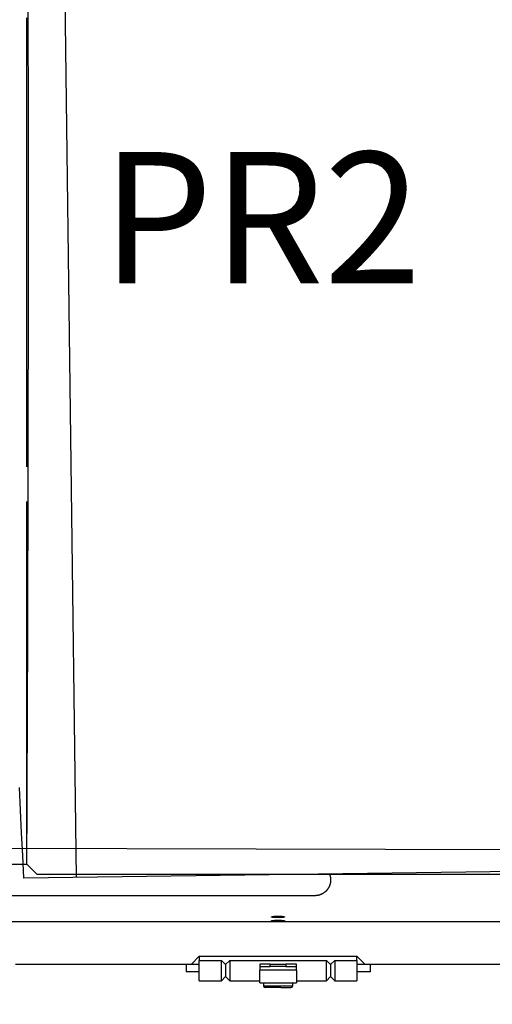
# Model space of a CAD drawing. Units: millimetres. Extents: x 0 to 3047370, y 0 to 3043748.
# Drawn here: x 15865 to 15955, y 20346 to 20533 of the extents above; entities that cross this region are included whole.
import ezdxf

# ---------------------------------------------------------------- set-up
doc = ezdxf.new("R2010")
doc.units = ezdxf.units.MM
for name, color, linetype in [('aux_beam_width', 4, 'Continuous'), ('Mirrors', 7, 'Continuous'), ('text', 7, 'Continuous'), ('Vacuum', 7, 'Continuous')]:
    doc.layers.add(name, color=color, linetype=linetype)
doc.styles.add('VCDSTYLE03', font='txt')

# ---------------------------------------------------------------- blocks, each defined once
blk = doc.blocks.new('#POLYLINE(6)')
at = {"layer": 'aux_beam_width'}
blk.add_lwpolyline([(136.91, 136.84), (-1629.98, 141.39), (-3396.87, 145.93), (-5163.75, 150.47), (-6930.64, 155.01), (-8697.53, 159.56), (-10464.41, 164.1), (-12231.3, 168.64), (-13998.19, 173.18), (-15765.08, 177.72)], dxfattribs=at)
blk = doc.blocks.new('#POLYLINE(114)')
at = {"layer": 'Mirrors'}
blk.add_lwpolyline([(-4696.51, 143.66), (-4696.74, 147.97), (-4696.96, 152.28), (-4697.18, 156.59), (-4697.39, 160.9)], dxfattribs=at)

msp = doc.modelspace()

# ---------------------------------------------------------------- linework, layer by layer
at = {"color": 2}
for p, q in [((15844.32, 20372.74), (15866.5, 20372.74)), ((15868.49, 20370.74), (15866.5, 20372.74)), ((15868.49, 20370.74), (15866.5, 20372.74)), ((15963.77, 20370.74), (15868.49, 20370.74)), ((15963.77, 20370.74), (15868.49, 20370.74)), ((15921.32, 20366.74), (15844.32, 20366.74)), ((15897.82, 20353.74), (15899.32, 20355.24)), ((15899.32, 20355.24), (15929.32, 20355.24)), ((15899.32, 20355.24), (15899.32, 20354.43)), ((15899.32, 20354.43), (15903.52, 20354.43)), ((15899.32, 20350.73), (15899.32, 20354.43)), ((15903.52, 20354.43), (15904.32, 20353.63)), ((15903.52, 20353.32), (15903.52, 20354.43)), ((15905.12, 20354.43), (15904.32, 20353.63)), ((15905.12, 20354.43), (15923.52, 20354.43)), ((15905.12, 20354.43), (15905.12, 20353.32)), ((15923.52, 20354.43), (15924.32, 20353.63)), ((15923.52, 20353.32), (15923.52, 20354.43)), ((15925.12, 20354.43), (15924.32, 20353.63)), ((15925.12, 20354.43), (15929.32, 20354.43)), ((15925.12, 20354.43), (15925.12, 20353.32)), ((15930.82, 20353.74), (15929.32, 20355.24)), ((15929.32, 20354.43), (15929.32, 20355.24)), ((15929.32, 20354.43), (15929.32, 20350.73)), ((15864.32, 20353.74), (15897.82, 20353.74)), ((15896.82, 20353.74), (15896.82, 20352.24)), ((15899.32, 20352.24), (15896.82, 20352.24)), ((15897.82, 20353.74), (15899.32, 20353.74)), ((15903.52, 20350.73), (15903.52, 20353.32)), ((15903.88, 20353.74), (15903.88, 20353.74)), ((15904.43, 20353.74), (15904.21, 20353.74)), ((15904.32, 20353.63), (15904.32, 20352.98)), ((15904.32, 20352.98), (15904.32, 20351.34)), ((15905.12, 20353.32), (15905.12, 20350.54)), ((15910.82, 20353.74), (15910.82, 20353.24)), ((15912.82, 20353.74), (15910.82, 20353.74)), ((15910.82, 20353.24), (15910.82, 20352.59)), ((15910.82, 20353.24), (15912.82, 20353.24)), ((15910.82, 20350.14), (15910.82, 20352.59)), ((15917.82, 20352.59), (15910.82, 20352.59)), ((15912.82, 20353.24), (15912.82, 20353.74)), ((15912.82, 20353.74), (15915.82, 20353.74)), ((15915.82, 20353.24), (15912.82, 20353.24)), ((15915.82, 20353.74), (15915.82, 20353.24)), ((15917.82, 20353.74), (15915.82, 20353.74)), ((15915.82, 20353.24), (15917.82, 20353.24)), ((15917.82, 20353.24), (15917.82, 20353.74)), ((15917.82, 20352.59), (15917.82, 20353.24)), ((15917.82, 20352.59), (15917.82, 20350.14)), ((15923.52, 20350.54), (15923.52, 20353.32)), ((15924.43, 20353.74), (15924.21, 20353.74)), ((15924.32, 20353.63), (15924.32, 20352.98)), ((15924.32, 20352.98), (15924.32, 20351.34)), ((15924.76, 20353.74), (15924.76, 20353.74)), ((15925.12, 20353.32), (15925.12, 20350.73)), ((15929.32, 20353.74), (15930.82, 20353.74)), ((15931.82, 20352.24), (15929.32, 20352.24)), ((15930.82, 20353.74), (15964.32, 20353.74)), ((15931.82, 20353.74), (15931.82, 20352.24)), ((15899.32, 20350.54), (15899.32, 20350.73)), ((15899.32, 20350.54), (15903.52, 20350.54)), ((15903.52, 20350.54), (15904.32, 20351.34)), ((15903.52, 20350.54), (15903.52, 20350.73)), ((15905.12, 20350.54), (15904.32, 20351.34)), ((15905.12, 20350.54), (15910.82, 20350.54)), ((15917.82, 20350.54), (15923.52, 20350.54)), ((15923.52, 20350.54), (15924.32, 20351.34)), ((15925.12, 20350.54), (15924.32, 20351.34)), ((15925.12, 20350.73), (15925.12, 20350.54)), ((15925.12, 20350.54), (15929.32, 20350.54)), ((15929.32, 20350.73), (15929.32, 20350.54)), ((15910.82, 20350.14), (15917.82, 20350.14)), ((15911.57, 20350.14), (15911.57, 20349.54)), ((15914.91, 20349.54), (15911.57, 20349.54)), ((15914.85, 20349.24), (15911.87, 20349.24)), ((15914.76, 20349.24), (15914.76, 20349.24)), ((15914.85, 20349.24), (15916.77, 20349.24)), ((15917.07, 20349.54), (15914.91, 20349.54)), ((15917.07, 20350.14), (15917.07, 20349.54))]:
    msp.add_line(p, q, dxfattribs=at)
at = {"color": 1}
msp.add_line((15984.32, 20361.74), (15844.32, 20361.74), dxfattribs=at)
at = {"color": 2}
for points in [[(15866.5, 20448.33), (15866.5, 20448.67), (15866.5, 20449.29), (15866.5, 20450.62), (15866.5, 20451.97), (15866.5, 20453.32), (15866.5, 20454.68), (15866.5, 20455.14), (15866.5, 20456.04), (15866.5, 20457.41), (15866.5, 20457.73), (15866.5, 20458.78), (15866.5, 20460.16), (15866.5, 20461.54), (15866.5, 20462.93), (15866.5, 20464.32), (15866.5, 20465.72), (15866.5, 20467.03), (15866.5, 20467.12), (15866.5, 20468.52), (15866.5, 20469.93), (15866.5, 20471.34), (15866.5, 20472.76), (15866.5, 20474.17), (15866.5, 20475.6), (15866.5, 20476.5), (15866.5, 20477.02), (15866.5, 20478.45), (15866.5, 20479.88), (15866.5, 20481.31), (15866.5, 20482.74), (15866.5, 20484.18), (15866.5, 20485.61), (15866.5, 20486.09), (15866.5, 20487.05), (15866.5, 20488.49), (15866.5, 20489.93), (15866.5, 20491.37), (15866.5, 20492.81), (15866.5, 20494.25), (15866.5, 20495.7), (15866.5, 20495.74), (15866.5, 20497.14), (15866.5, 20498.58), (15866.5, 20500.02), (15866.5, 20501.46), (15866.5, 20502.9), (15866.5, 20504.34), (15866.5, 20505.39), (15866.5, 20505.78), (15866.5, 20507.22), (15866.5, 20508.65), (15866.5, 20510.08), (15866.5, 20511.52), (15866.5, 20512.95), (15866.5, 20514.37), (15866.5, 20514.98), (15866.5, 20515.8), (15866.5, 20517.22), (15866.5, 20518.64), (15866.5, 20520.05), (15866.5, 20521.46), (15866.5, 20522.87), (15866.5, 20524.28), (15866.5, 20524.45), (15866.5, 20525.68), (15866.5, 20527.07), (15866.5, 20528.47), (15866.5, 20529.85), (15866.5, 20531.24), (15866.5, 20532.62), (15866.5, 20533.75)], [(15866.5, 20373.44), (15866.5, 20373.57), (15866.5, 20373.73), (15866.5, 20373.92), (15866.5, 20374.14), (15866.5, 20374.25), (15866.5, 20374.37), (15866.5, 20374.63), (15866.5, 20374.89), (15866.5, 20375.16), (15866.5, 20375.45), (15866.5, 20375.76), (15866.5, 20376.08), (15866.5, 20376.14), (15866.5, 20376.43), (15866.5, 20376.78), (15866.5, 20377.16), (15866.5, 20377.55), (15866.5, 20377.96), (15866.5, 20378.38), (15866.5, 20378.76), (15866.5, 20378.82), (15866.5, 20379.28), (15866.5, 20379.75), (15866.5, 20380.24), (15866.5, 20380.74), (15866.5, 20381.26), (15866.5, 20381.8), (15866.5, 20382.1), (15866.5, 20382.35), (15866.5, 20382.92), (15866.5, 20383.5), (15866.5, 20384.1), (15866.5, 20384.71), (15866.5, 20385.34), (15866.5, 20385.98), (15866.5, 20386.15), (15866.5, 20386.64), (15866.5, 20387.31), (15866.5, 20388), (15866.5, 20388.7), (15866.5, 20389.42), (15866.5, 20390.15), (15866.5, 20390.87), (15866.5, 20390.9), (15866.5, 20391.66), (15866.5, 20392.44), (15866.5, 20393.23), (15866.5, 20394.03), (15866.5, 20394.85), (15866.5, 20395.68), (15866.5, 20396.23), (15866.5, 20396.53), (15866.5, 20397.39), (15866.5, 20398.26), (15866.5, 20399.15), (15866.5, 20400.05), (15866.5, 20400.96), (15866.5, 20401.88), (15866.5, 20402.21), (15866.5, 20402.82), (15866.5, 20403.77), (15866.5, 20404.74), (15866.5, 20405.71), (15866.5, 20406.7), (15866.5, 20407.7), (15866.5, 20408.72), (15866.5, 20408.77), (15866.5, 20409.74), (15866.5, 20410.78), (15866.5, 20411.83), (15866.5, 20412.89), (15866.5, 20413.96), (15866.5, 20415.04), (15866.5, 20415.86), (15866.5, 20416.14), (15866.5, 20417.24), (15866.5, 20418.36), (15866.5, 20419.48), (15866.5, 20420.62), (15866.5, 20421.77), (15866.5, 20422.93), (15866.5, 20423.44), (15866.5, 20424.09), (15866.5, 20425.27), (15866.5, 20426.46), (15866.5, 20427.65), (15866.5, 20428.86), (15866.5, 20430.07), (15866.5, 20431.3), (15866.5, 20431.47), (15866.5, 20432.53), (15866.5, 20433.77), (15866.5, 20435.02), (15866.5, 20436.28), (15866.5, 20437.55), (15866.5, 20438.82), (15866.5, 20439.9), (15866.5, 20440.1), (15866.5, 20441.39), (15866.5, 20441.73)], [(15924.15, 20370.74), (15924.16, 20370.72), (15924.17, 20370.68), (15924.18, 20370.64), (15924.18, 20370.64), (15924.19, 20370.6), (15924.2, 20370.6), (15924.2, 20370.56), (15924.22, 20370.53), (15924.23, 20370.49), (15924.24, 20370.45), (15924.25, 20370.41), (15924.25, 20370.41), (15924.25, 20370.36), (15924.26, 20370.35), (15924.26, 20370.33), (15924.27, 20370.29), (15924.28, 20370.25), (15924.28, 20370.21), (15924.29, 20370.17), (15924.29, 20370.14), (15924.29, 20370.13), (15924.3, 20370.06), (15924.3, 20370.06), (15924.31, 20370.02), (15924.31, 20369.98), (15924.31, 20369.94), (15924.32, 20369.91), (15924.32, 20369.91), (15924.32, 20369.87), (15924.32, 20369.83), (15924.32, 20369.8), (15924.32, 20369.79), (15924.32, 20369.76), (15924.32, 20369.72), (15924.32, 20369.69), (15924.32, 20369.69), (15924.32, 20369.65), (15924.32, 20369.61), (15924.32, 20369.57), (15924.31, 20369.54), (15924.31, 20369.51), (15924.31, 20369.47), (15924.31, 20369.46), (15924.3, 20369.43), (15924.3, 20369.39), (15924.3, 20369.35), (15924.29, 20369.31), (15924.29, 20369.3), (15924.28, 20369.25), (15924.28, 20369.23), (15924.27, 20369.2), (15924.26, 20369.16), (15924.26, 20369.13), (15924.25, 20369.09), (15924.24, 20369.05), (15924.23, 20369.02), (15924.23, 20369.01), (15924.22, 20368.98), (15924.21, 20368.95), (15924.21, 20368.94), (15924.2, 20368.9), (15924.19, 20368.86), (15924.18, 20368.83), (15924.17, 20368.8), (15924.17, 20368.79), (15924.15, 20368.75), (15924.14, 20368.72), (15924.13, 20368.68), (15924.12, 20368.67), (15924.11, 20368.64), (15924.1, 20368.6), (15924.09, 20368.58), (15924.08, 20368.57), (15924.07, 20368.53), (15924.05, 20368.49), (15924.03, 20368.46), (15924.02, 20368.42), (15924, 20368.39), (15923.99, 20368.37), (15923.99, 20368.37), (15923.98, 20368.35), (15923.96, 20368.31), (15923.94, 20368.28), (15923.94, 20368.27), (15923.92, 20368.24), (15923.9, 20368.21), (15923.88, 20368.17), (15923.87, 20368.15), (15923.85, 20368.12), (15923.83, 20368.1), (15923.81, 20368.07), (15923.79, 20368.03), (15923.76, 20368), (15923.74, 20367.96), (15923.73, 20367.95), (15923.71, 20367.93), (15923.69, 20367.89), (15923.66, 20367.86), (15923.66, 20367.86), (15923.63, 20367.83), (15923.6, 20367.79), (15923.58, 20367.76), (15923.57, 20367.75), (15923.55, 20367.73), (15923.52, 20367.69), (15923.49, 20367.66), (15923.45, 20367.63), (15923.44, 20367.62), (15923.42, 20367.6), (15923.39, 20367.57), (15923.38, 20367.56), (15923.35, 20367.53), (15923.32, 20367.5), (15923.29, 20367.47), (15923.25, 20367.44), (15923.21, 20367.41), (15923.18, 20367.39), (15923.17, 20367.37), (15923.1, 20367.33)], [(15923.1, 20367.33), (15923.1, 20367.32), (15923.06, 20367.29), (15923.02, 20367.26), (15922.97, 20367.24), (15922.93, 20367.21), (15922.92, 20367.2), (15922.87, 20367.17), (15922.83, 20367.15), (15922.78, 20367.12), (15922.73, 20367.09), (15922.68, 20367.07), (15922.63, 20367.04), (15922.62, 20367.04), (15922.57, 20367.01), (15922.52, 20366.99), (15922.49, 20366.98), (15922.46, 20366.96), (15922.4, 20366.94), (15922.34, 20366.92), (15922.27, 20366.9), (15922.27, 20366.89), (15922.21, 20366.87), (15922.14, 20366.86), (15922.08, 20366.84), (15922.04, 20366.83), (15922.01, 20366.82), (15921.94, 20366.8), (15921.86, 20366.79), (15921.85, 20366.79), (15921.79, 20366.78), (15921.72, 20366.77), (15921.64, 20366.76), (15921.56, 20366.75), (15921.53, 20366.75), (15921.48, 20366.74), (15921.4, 20366.74), (15921.35, 20366.74), (15921.32, 20366.74)], [(15915.55, 20362.7), (15915.54, 20362.68), (15915.51, 20362.66), (15915.46, 20362.64), (15915.39, 20362.63), (15915.3, 20362.61), (15915.19, 20362.6), (15915.07, 20362.59), (15914.94, 20362.58), (15914.79, 20362.57), (15914.64, 20362.56), (15914.48, 20362.56), (15914.32, 20362.56), (15914.16, 20362.56), (15914, 20362.56), (15913.85, 20362.57), (15913.71, 20362.58), (15913.57, 20362.59), (15913.45, 20362.6), (15913.35, 20362.61), (15913.26, 20362.63), (15913.18, 20362.64), (15913.13, 20362.66), (15913.1, 20362.68), (15913.09, 20362.7), (15913.1, 20362.72), (15913.1, 20362.72), (15913.13, 20362.74), (15913.18, 20362.76), (15913.26, 20362.77), (15913.35, 20362.79), (15913.45, 20362.81), (15913.57, 20362.82), (15913.71, 20362.83), (15913.85, 20362.84), (15914, 20362.85), (15914.16, 20362.85), (15914.32, 20362.85)], [(15914.32, 20361.91), (15914.16, 20361.91), (15914, 20361.91), (15913.85, 20361.92), (15913.71, 20361.92), (15913.57, 20361.92), (15913.45, 20361.93), (15913.35, 20361.94), (15913.26, 20361.94), (15913.18, 20361.95), (15913.13, 20361.96), (15913.1, 20361.97), (15913.09, 20361.98), (15913.1, 20361.99), (15913.13, 20362), (15913.18, 20362.01), (15913.26, 20362.02), (15913.35, 20362.03), (15913.45, 20362.03), (15913.57, 20362.04), (15913.71, 20362.05), (15913.85, 20362.05), (15914, 20362.06), (15914.16, 20362.06), (15914.32, 20362.06), (15914.48, 20362.06), (15914.64, 20362.06), (15914.79, 20362.05), (15914.94, 20362.05), (15915.07, 20362.04), (15915.19, 20362.03), (15915.3, 20362.03), (15915.39, 20362.02), (15915.46, 20362.01), (15915.51, 20362), (15915.54, 20361.99), (15915.55, 20361.98)], [(15914.32, 20362.85), (15914.44, 20362.85), (15914.6, 20362.85), (15914.76, 20362.84), (15914.91, 20362.83), (15915.05, 20362.82), (15915.17, 20362.81), (15915.28, 20362.79), (15915.38, 20362.78), (15915.45, 20362.76), (15915.51, 20362.74), (15915.54, 20362.72), (15915.55, 20362.7)], [(15915.55, 20361.98), (15915.54, 20361.97), (15915.51, 20361.96), (15915.45, 20361.95), (15915.38, 20361.94), (15915.28, 20361.94), (15915.17, 20361.93), (15915.05, 20361.92), (15914.91, 20361.92), (15914.76, 20361.92), (15914.6, 20361.91), (15914.44, 20361.91), (15914.32, 20361.91)]]:
    msp.add_lwpolyline(points, dxfattribs=at)
for centre, radius, start, end in [((-9049.7, 20495.74), 24916.5, 359.717159, 0.282841), ((15911.87, 20349.54), 0.3, 180, 270), ((15916.77, 20349.54), 0.3, 270, 0)]:
    msp.add_arc(centre, radius, start, end, dxfattribs=at)
at = {"layer": 'Mirrors'}
for p, q in [((15875.95, 20370.23), (15872.7, 20620.21)), ((15970.31, 20371.46), (15865.95, 20370.1))]:
    msp.add_line(p, q, dxfattribs=at)
at = {"layer": 'Vacuum'}
msp.add_circle((15914.32, 20495.74), 750, dxfattribs=at)

# ---------------------------------------------------------------- block references
at = {"layer": 'aux_beam_width'}
msp.add_blockref('#POLYLINE(6)', (20562.46, 20226.44), dxfattribs=at)
at = {"layer": 'Mirrors'}
msp.add_blockref('#POLYLINE(114)', (20562.46, 20226.44), dxfattribs=at)

# ---------------------------------------------------------------- texts
at = {"layer": 'text', "style": 'VCDSTYLE03', "width": 0.98}
msp.add_text('PR2', height=25, dxfattribs=at).set_placement((15880.7, 20483.24))

doc.saveas('drawing.dxf')
